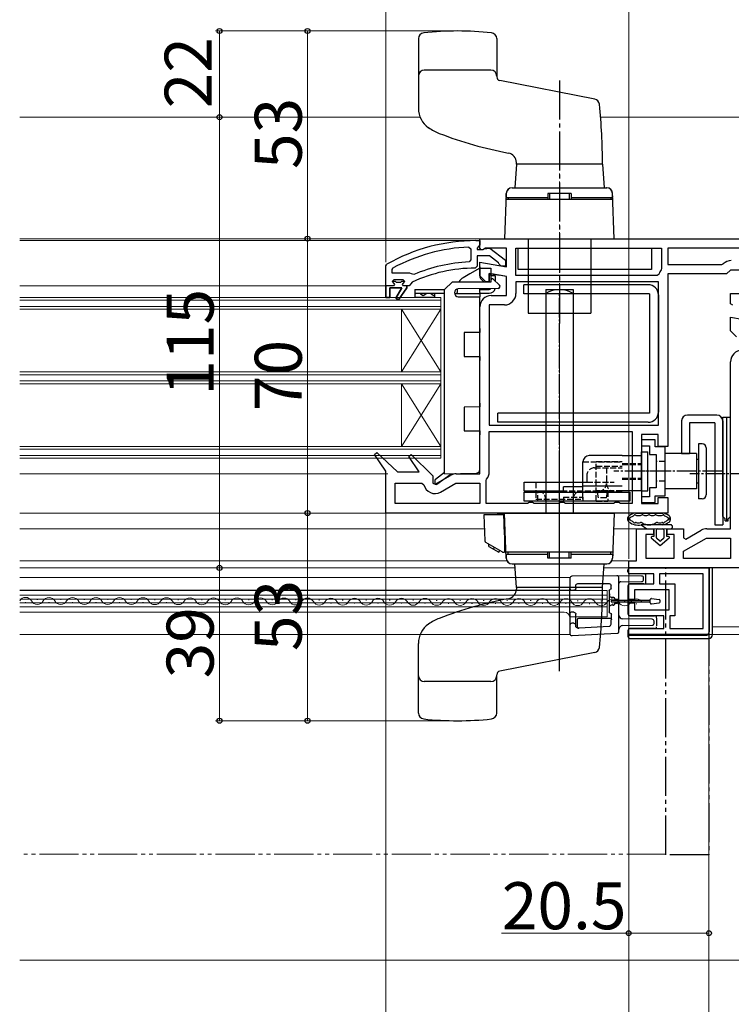
# Model space of a CAD drawing. Extents: x 0 to 1050, y 0 to 1581.
# Drawn here: x 526 to 708, y 137 to 388 of the extents above; entities that cross this region are included whole.
import ezdxf

# ---------------------------------------------------------------- set-up
doc = ezdxf.new("R2010")
doc.units = 0
for name, pattern in [('YCENTER_1', [13, 10, -1, 1, -1]), ('YDIVIDE_1', [15, 10, -1, 1, -1, 1, -1]), ('YHIDDEN_1', [4, 3, -1])]:
    doc.linetypes.add(name, pattern=pattern)
for name, color, linetype, lineweight in [('YKK_11', 7, 'CONTINUOUS', 30), ('YKK_12', 2, 'CONTINUOUS', 13), ('YKK_13', 4, 'CONTINUOUS', 30), ('YKK_D', 6, 'CONTINUOUS', 13), ('YSS_K', 3, 'CONTINUOUS', 13)]:
    doc.layers.add(name, color=color, linetype=linetype, lineweight=lineweight)
doc.styles.add('text-b', font='txt.shx', dxfattribs={"bigfont": 'extfont2.shx'})

msp = doc.modelspace()

# ---------------------------------------------------------------- linework, layer by layer
at = {"layer": 'YKK_11', "linetype": 'ByBlock', "lineweight": -2, "ltscale": 0.5}
for p, q in [((644, 332), (716, 332)), ((644, 330.5), (644, 332)), ((641.18, 329.87), (641.7, 329.37)), ((641.7, 329.37), (641.7, 326.57)), ((643, 331.5), (644, 331.5)), ((643.57, 329.91), (643.3, 329.61)), ((643.3, 329.61), (643.3, 329.2)), ((643.3, 329.2), (644.7, 329.2)), ((644, 330.4), (643.57, 329.91)), ((644, 331.5), (644, 330.4)), ((644, 329.6), (644, 330.5)), ((644.3, 329.14), (644, 329.6)), ((644.77, 329.18), (644.3, 329.14)), ((644.7, 329.2), (645.1, 329.4)), ((645.45, 329.6), (644.77, 329.18)), ((645.1, 329.4), (646.52, 329.59)), ((650.8, 329.6), (645.45, 329.6)), ((646.52, 329.59), (650.5, 326.48)), ((650.8, 324.79), (650.8, 329.6)), ((653.2, 329.6), (690.4, 329.6)), ((653.2, 322.6), (653.2, 329.6)), ((690.4, 329.6), (690.4, 324.37)), ((713.6, 329.6), (692, 329.6)), ((692, 329.6), (692, 325.4)), ((646.46, 327.6), (643.3, 327.6)), ((643.3, 327.6), (643.3, 325)), ((648.71, 325.85), (646.46, 327.6)), ((620, 325.05), (620.26, 325.49)), ((620, 320), (620, 325.05)), ((621.6, 324.11), (621.86, 324.55)), ((621.6, 323.2), (621.6, 324.11)), ((641.7, 326.57), (641.22, 326.07)), ((643.3, 325), (642.81, 324.5)), ((644, 322.5), (644, 325.99)), ((644, 325.99), (650.8, 324.79)), ((648.9, 325.48), (648.71, 325.85)), ((649.4, 325), (648.9, 325.48)), ((650.5, 325), (649.4, 325)), ((650.5, 326.48), (650.5, 325)), ((690.4, 324.37), (690.3, 324.07)), ((692, 325.4), (705.8, 325.4)), ((705.8, 325.4), (706.16, 325.55)), ((626.11, 323.2), (621.6, 323.2)), ((621.6, 321.1), (622.1, 321.6)), ((622.1, 321.6), (624.3, 321.6)), ((624.3, 321.6), (624.8, 321.1)), ((626.51, 323.01), (626.11, 323.2)), ((627.1, 322.86), (626.51, 323.01)), ((645.5, 321), (644, 322.5)), ((646.4, 323.14), (648.99, 322.68)), ((650.8, 322.36), (646.4, 323.13)), ((646.4, 323.13), (646.4, 321)), ((646.99, 323.03), (646.4, 322.54)), ((650.8, 317.5), (650.8, 322.36)), ((689.26, 322.6), (653.2, 322.6)), ((689.74, 322.96), (689.26, 322.6)), ((707, 323), (692, 323)), ((692, 323), (692, 279)), ((708, 324), (707, 323)), ((714, 324), (708, 324)), ((620, 317), (620, 320)), ((624.1, 319.5), (621, 319.5)), ((621, 319.5), (621, 317)), ((622.41, 321.1), (621.6, 321.1)), ((622.71, 320.84), (622.41, 321.1)), ((622.54, 316.79), (624.1, 319.5)), ((623.7, 320.84), (622.71, 320.84)), ((625.3, 319.5), (623.22, 316.37)), ((624, 321.1), (623.7, 320.84)), ((624.8, 321.1), (624, 321.1)), ((625.9, 320), (625.3, 320)), ((625.3, 320), (625.3, 319.5)), ((626.4, 320.49), (625.9, 320)), ((626.69, 320.93), (626.4, 320.49)), ((646.4, 321), (645.5, 321)), ((689.6, 321), (653.2, 321)), ((653.2, 321), (653.2, 318)), ((689.6, 284.4), (689.6, 321)), ((621, 317), (620, 317)), ((623.22, 316.37), (622.54, 316.79)), ((646.9, 317.5), (650.8, 317.5)), ((708, 315.38), (708, 318)), ((708, 318), (735.64, 318)), ((644, 272), (644, 314.6)), ((650.3, 315.1), (646.4, 315.1)), ((646.4, 315.1), (646.4, 284.4)), ((708.58, 315.06), (708, 315.38)), ((708, 308.5), (708, 311.99)), ((708, 311.99), (714.8, 310.79)), ((709.5, 307), (708, 308.5)), ((708, 258), (708, 300.6)), ((646.4, 284.4), (689.6, 284.4)), ((646.4, 282.8), (682.9, 282.8)), ((646.4, 272.5), (646.4, 282.8)), ((682.9, 282.8), (682.9, 264.4)), ((689.5, 282), (685.3, 282)), ((685.3, 282), (685.3, 264.4)), ((689.5, 279), (689.5, 282)), ((692, 279), (689.5, 279)), ((617.05, 276.91), (617.64, 277.43)), ((620, 272.71), (617.05, 276.91)), ((617.64, 277.43), (623, 272.5)), ((625.85, 276.41), (626.45, 276.92)), ((628.47, 272.5), (625.85, 276.41)), ((626.45, 276.92), (632, 271.52)), ((620, 262), (620, 272.71)), ((623, 272.5), (628.47, 272.5)), ((632, 271.52), (632, 269.66)), ((632.57, 269.33), (636.53, 271.61)), ((637.98, 272), (644, 272)), ((622.4, 264.4), (622.4, 269.6)), ((622.4, 269.6), (629.19, 269.6)), ((629.19, 269.6), (629.68, 269.21)), ((632, 269.66), (632.57, 269.33)), ((633.95, 267.36), (637.84, 269.6)), ((637.84, 269.6), (644, 269.6)), ((644, 269.6), (644, 264.4)), ((645.6, 270.31), (645.72, 270.63)), ((645.6, 264.4), (645.6, 270.31)), ((644, 264.4), (622.4, 264.4)), ((656.14, 264.4), (645.6, 264.4)), ((656.57, 264.65), (656.14, 264.4)), ((657.44, 264.65), (656.57, 264.65)), ((657.87, 264.4), (657.44, 264.65)), ((664.14, 264.4), (657.87, 264.4)), ((664.57, 264.65), (664.14, 264.4)), ((665.44, 264.65), (664.57, 264.65)), ((665.87, 264.4), (665.44, 264.65)), ((678.14, 264.4), (665.87, 264.4)), ((678.57, 264.65), (678.14, 264.4)), ((679.44, 264.65), (678.57, 264.65)), ((679.87, 264.4), (679.44, 264.65)), ((682.9, 264.4), (679.87, 264.4)), ((685.3, 264.4), (689.5, 264.4)), ((689.5, 264.4), (689.5, 266)), ((689.5, 266), (692, 266)), ((692, 266), (692, 262)), ((692, 262), (620, 262)), ((684, 249.8), (684, 258)), ((684, 258), (688.3, 258)), ((688.3, 256.5), (686.4, 256.5)), ((686.4, 256.5), (686.4, 250.5)), ((688.3, 258), (688.3, 256.5)), ((691.8, 256.5), (691.8, 258)), ((691.8, 258), (696, 258)), ((693.6, 256.5), (691.8, 256.5)), ((693.6, 250.5), (693.6, 256.5)), ((696, 258), (696, 255.65)), ((696.57, 255.33), (700.52, 257.61)), ((701.97, 258), (708, 258)), ((696, 255.65), (696.57, 255.33)), ((696, 252.23), (701.84, 255.6)), ((701.84, 255.6), (708, 255.6)), ((708, 255.6), (708, 250.4)), ((696, 250.4), (696, 252.23)), ((682, 248), (682, 249.8)), ((682, 249.8), (684, 249.8)), ((686.4, 250.5), (693.6, 250.5)), ((708, 250.4), (696, 250.4)), ((720, 248), (682, 248)), ((682, 248), (702.5, 248)), ((682, 246.5), (682, 248)), ((688.4, 246.5), (682, 246.5)), ((688.4, 243.9), (688.4, 246.5)), ((701, 246.5), (689.9, 246.5)), ((689.9, 246.5), (689.9, 243.9)), ((701, 232.5), (701, 246.5)), ((702.5, 248), (702.5, 231)), ((682, 239.95), (682, 243.9)), ((682, 243.9), (688.4, 243.9)), ((689.9, 243.9), (693.8, 243.9)), ((693.8, 243.9), (693.8, 235.8)), ((692.3, 242.4), (683.5, 242.4)), ((683.5, 242.4), (683.5, 239.95)), ((692.3, 237.3), (692.3, 242.4)), ((683.5, 239.95), (682, 239.95)), ((682, 235.8), (682, 239.05)), ((682, 239.05), (683.5, 239.05)), ((683.5, 239.05), (683.5, 237.3)), ((683.5, 237.3), (692.3, 237.3)), ((691, 235.8), (682, 235.8)), ((691, 232.5), (691, 235.8)), ((693.8, 235.8), (692.5, 235.8)), ((692.5, 235.8), (692.5, 232.5)), ((682, 231), (682, 232.5)), ((682, 232.5), (691, 232.5)), ((692.5, 232.5), (701, 232.5)), ((702.5, 231), (682, 231))]:
    msp.add_line(p, q, dxfattribs=at)
at = {"layer": 'YKK_11'}
for p, q in [((644, 324.8), (644, 322.21)), ((646.4, 321), (646.4, 323.14)), ((650.39, 322.43), (646.99, 323.03))]:
    msp.add_line(p, q, dxfattribs=at)
at = {"layer": 'YKK_11', "ltscale": 0.5}
for p, q in [((644, 322.21), (644.15, 321.86)), ((644.15, 321.86), (645, 321)), ((645, 321), (646.4, 321))]:
    msp.add_line(p, q, dxfattribs=at)
at = {"layer": 'YKK_11', "linetype": 'ByBlock', "lineweight": 30, "ltscale": 0.5}
for p, q in [((620, 320), (620, 317)), ((621.9, 320), (620, 320)), ((621, 317), (621, 319.5)), ((621, 319.5), (624.1, 319.5)), ((622.41, 321.1), (621.6, 321.1)), ((621.6, 321.1), (621.98, 320.6)), ((622.2, 320.3), (621.9, 320)), ((621.98, 320.6), (622.2, 320.3)), ((622.71, 320.84), (622.41, 321.1)), ((624.1, 319.5), (622.54, 316.79)), ((623.7, 320.84), (622.71, 320.84)), ((623.22, 316.37), (625.3, 319.5)), ((624, 321.1), (623.7, 320.84)), ((624.8, 321.1), (624, 321.1)), ((624.2, 320.3), (624.43, 320.6)), ((624.5, 320), (624.2, 320.3)), ((624.43, 320.6), (624.8, 321.08)), ((625.3, 320), (624.5, 320)), ((624.8, 321.08), (624.8, 321.1)), ((625.3, 319.5), (625.3, 320)), ((620, 317), (621, 317)), ((622.54, 316.79), (623.22, 316.37))]:
    msp.add_line(p, q, dxfattribs=at)
at = {"layer": 'YKK_11', "linetype": 'ByBlock', "lineweight": -2, "ltscale": 0.5}
for centre, radius, start, end in [((643, 285.5), 46, 90, 119.6372), ((643, 285.5), 44.4, 92.3499, 118.4298), ((643, 285.5), 39, 90.2901, 114.7198), ((643, 285.5), 40.6, 92.5101, 113.062), ((708.21, 323.5), 2.9, 90, 135.0991), ((693, 322), 3.4, 142.6299, 163.6173), ((646.9, 314.6), 2.9, 90, 180), ((650.3, 318), 2.9, 270, 360), ((710.9, 300.6), 2.9, 90, 180), ((637.98, 269.1), 2.9, 90, 120), ((643.5, 272.5), 2.9, 319.8808, 0), ((632.5, 269.87), 2.9, 193.0206, 300), ((701.97, 255.1), 2.9, 90, 120)]:
    msp.add_arc(centre, radius, start, end, dxfattribs=at)
at = {"layer": 'YKK_12'}
for p, q in [((628.74, 363), (526.5, 363)), ((738.95, 363), (674.82, 363)), ((526.5, 332), (646.85, 332)), ((526.5, 331.5), (643, 331.5)), ((526.5, 320), (620, 320)), ((624, 298), (624, 314)), ((634, 298), (624, 314)), ((634, 314), (624, 298)), ((624, 279), (624, 295)), ((634, 279), (624, 295)), ((634, 295), (624, 279)), ((526.5, 272), (620.5, 272)), ((526.5, 262), (646.85, 262)), ((645.15, 258), (526.5, 258)), ((692.8, 258), (678.17, 258)), ((650.91, 249.8), (526.5, 249.8)), ((682.5, 249.8), (677.7, 249.8)), ((652.96, 248), (526.5, 248)), ((682.5, 248), (675.66, 248)), ((526.5, 245.53), (667, 245.53)), ((667, 245.53), (667, 231.03)), ((526.5, 242.33), (667, 242.33)), ((676.5, 242.23), (526.5, 242.23)), ((676.5, 235.53), (676.5, 242.23)), ((526.5, 241.03), (676.5, 241.03)), ((526.5, 239.98), (676.5, 239.98)), ((526.5, 239.08), (676.5, 239.08)), ((527.87, 239.21), (528.07, 239.21)), ((530.87, 239.97), (531.07, 239.96)), ((533.87, 239.2), (534.07, 239.2)), ((536.87, 239.95), (537.07, 239.95)), ((539.87, 239.18), (540.07, 239.18)), ((542.87, 239.94), (543.07, 239.94)), ((545.87, 239.17), (546.07, 239.17)), ((548.87, 239.92), (549.07, 239.92)), ((551.87, 239.15), (552.07, 239.15)), ((554.87, 239.91), (555.07, 239.91)), ((557.87, 239.14), (558.07, 239.14)), ((560.87, 239.89), (561.07, 239.89)), ((563.87, 239.13), (564.07, 239.13)), ((566.87, 239.88), (567.07, 239.88)), ((569.87, 239.11), (570.07, 239.11)), ((572.87, 239.86), (573.07, 239.86)), ((575.87, 239.1), (576.07, 239.1)), ((578.87, 239.85), (579.07, 239.85)), ((581.87, 239.08), (582.07, 239.08)), ((584.87, 239.84), (585.07, 239.83)), ((587.87, 239.07), (588.07, 239.07)), ((590.87, 239.82), (591.07, 239.82)), ((593.87, 239.05), (594.07, 239.05)), ((596.87, 239.81), (597.07, 239.81)), ((599.87, 239.04), (600.07, 239.04)), ((602.87, 239.79), (603.07, 239.79)), ((605.87, 239.02), (606.07, 239.02)), ((608.87, 239.78), (609.07, 239.78)), ((611.87, 239.01), (612.07, 239.01)), ((614.87, 239.76), (615.07, 239.76)), ((617.87, 239), (618.07, 239)), ((620.87, 239.75), (621.07, 239.75)), ((623.87, 238.98), (624.07, 238.98)), ((626.87, 239.73), (627.07, 239.73)), ((629.87, 238.97), (630.07, 238.97)), ((632.87, 239.72), (633.07, 239.72)), ((635.87, 238.95), (636.07, 238.95)), ((638.87, 239.71), (639.07, 239.71)), ((641.87, 238.94), (642.07, 238.94)), ((644.87, 239.69), (645.07, 239.69)), ((647.87, 238.92), (648.07, 238.92)), ((650.87, 239.68), (651.07, 239.68)), ((653.87, 238.91), (654.07, 238.91)), ((656.87, 239.66), (657.07, 239.66)), ((659.87, 238.9), (660.07, 238.89)), ((662.87, 239.65), (663.07, 239.65)), ((665.87, 238.88), (666.07, 238.88)), ((668.87, 239.63), (669.07, 239.63)), ((671.87, 238.87), (672.07, 238.87)), ((674.87, 239.62), (675.07, 239.62)), ((677.87, 238.85), (678.07, 238.85)), ((680.87, 239.6), (681.07, 239.6)), ((683.87, 238.84), (684.07, 238.84)), ((526.5, 238.03), (676.5, 238.03)), ((526.5, 236.73), (665.5, 236.73)), ((666.97, 235.53), (676.5, 235.53)), ((703.4, 233), (720.5, 233)), ((526.5, 231.03), (667, 231.03))]:
    msp.add_line(p, q, dxfattribs=at)
at = {"layer": 'YKK_12', "linetype": 'YCENTER_1'}
for p, q in [((664.31, 232.63), (664.31, 355.45)), ((664.31, 333.31), (664.31, 321.16))]:
    msp.add_line(p, q, dxfattribs=at)
at = {"layer": 'YKK_12', "ltscale": 0.5}
for p, q in [((634, 317), (526.5, 317)), ((634, 295), (634, 317)), ((634, 276), (634, 317)), ((634, 316.3), (526.5, 316.3)), ((634, 314.7), (526.5, 314.7)), ((634, 314), (526.5, 314)), ((634, 298), (526.5, 298)), ((634, 297.3), (526.5, 297.3)), ((634, 295.7), (526.5, 295.7)), ((634, 295), (526.5, 295)), ((634, 279), (526.5, 279)), ((634, 278.3), (526.5, 278.3)), ((634, 276.7), (526.5, 276.7)), ((634, 276), (526.5, 276))]:
    msp.add_line(p, q, dxfattribs=at)
at = {"layer": 'YKK_12', "linetype": 'YDIVIDE_1'}
msp.add_line((691.5, 175), (526.5, 175), dxfattribs=at)
at = {"layer": 'YKK_12'}
for centre, radius, start, end in [((527.97, 238.75), 1.72, 29.0647, 150.6596), ((530.97, 240.42), 1.72, 209.0647, 330.6596), ((533.97, 238.74), 1.72, 29.0647, 150.6596), ((536.97, 240.41), 1.72, 209.0647, 330.6596), ((539.97, 238.73), 1.72, 29.0647, 150.6596), ((542.97, 240.39), 1.72, 209.0647, 330.6596), ((545.97, 238.71), 1.72, 29.0647, 150.6596), ((548.97, 240.38), 1.72, 209.0647, 330.6596), ((551.97, 238.7), 1.72, 29.0647, 150.6596), ((554.97, 240.37), 1.72, 209.0647, 330.6596), ((557.97, 238.68), 1.72, 29.0647, 150.6596), ((560.97, 240.35), 1.72, 209.0647, 330.6596), ((563.97, 238.67), 1.72, 29.0647, 150.6596), ((566.97, 240.34), 1.72, 209.0647, 330.6596), ((569.97, 238.65), 1.72, 29.0647, 150.6596), ((572.97, 240.32), 1.72, 209.0647, 330.6596), ((575.97, 238.64), 1.72, 29.0647, 150.6596), ((578.97, 240.31), 1.72, 209.0647, 330.6596), ((581.97, 238.62), 1.72, 29.0647, 150.6596), ((584.97, 240.29), 1.72, 209.0647, 330.6596), ((587.97, 238.61), 1.72, 29.0647, 150.6596), ((590.97, 240.28), 1.72, 209.0647, 330.6596), ((593.97, 238.6), 1.72, 29.0647, 150.6596), ((596.97, 240.26), 1.72, 209.0647, 330.6596), ((599.97, 238.58), 1.72, 29.0647, 150.6596), ((602.97, 240.25), 1.72, 209.0647, 330.6596), ((605.97, 238.57), 1.72, 29.0647, 150.6596), ((608.97, 240.24), 1.72, 209.0647, 330.6596), ((611.97, 238.55), 1.72, 29.0647, 150.6596), ((614.97, 240.22), 1.72, 209.0647, 330.6596), ((617.97, 238.54), 1.72, 29.0647, 150.6596), ((620.97, 240.21), 1.72, 209.0647, 330.6596), ((623.97, 238.52), 1.72, 29.0647, 150.6596), ((626.97, 240.19), 1.72, 209.0647, 330.6596), ((629.97, 238.51), 1.72, 29.0647, 150.6596), ((632.97, 240.18), 1.72, 209.0647, 330.6596), ((635.97, 238.49), 1.72, 29.0647, 150.6596), ((638.97, 240.16), 1.72, 209.0647, 330.6596), ((641.97, 238.48), 1.72, 29.0647, 150.6596), ((644.97, 240.15), 1.72, 209.0647, 330.6596), ((647.97, 238.47), 1.72, 29.0647, 150.6596), ((650.97, 240.13), 1.72, 209.0647, 330.6596), ((653.97, 238.45), 1.72, 29.0647, 150.6596), ((656.97, 240.12), 1.72, 209.0647, 330.6596), ((659.97, 238.44), 1.72, 29.0647, 150.6596), ((662.97, 240.11), 1.72, 209.0647, 330.6596), ((665.97, 238.42), 1.72, 29.0647, 150.6596), ((668.97, 240.09), 1.72, 209.0647, 330.6596), ((671.97, 238.41), 1.72, 29.0647, 150.6596), ((674.97, 240.08), 1.72, 209.0647, 330.6596), ((677.97, 238.39), 1.72, 29.0647, 150.6596), ((680.97, 240.06), 1.72, 209.0647, 330.6596), ((683.97, 238.38), 1.72, 29.0647, 150.6596), ((665.5, 235.23), 1.5, 0, 90)]:
    msp.add_arc(centre, radius, start, end, dxfattribs=at)
at = {"layer": 'YKK_13', "ltscale": 0.5}
for p, q in [((628.31, 383.04), (628.31, 365.25)), ((648.31, 383.04), (648.31, 373.32)), ((646.81, 375), (629.81, 375)), ((673.32, 367.61), (649.11, 372.34)), ((653.31, 351), (652.89, 345)), ((653.31, 351), (653.31, 351.4)), ((675.31, 351), (653.31, 351)), ((675.31, 351), (653.31, 351)), ((675.31, 351), (675.72, 345)), ((652.21, 345), (676.4, 345)), ((652.24, 345), (676.37, 345)), ((650.71, 343.55), (650.31, 332)), ((677.96, 342), (650.65, 342)), ((650.71, 342.5), (650.74, 343.55)), ((650.71, 342.5), (661.31, 342.5)), ((651.21, 342.5), (651.21, 342)), ((661.31, 342), (651.21, 342)), ((667.31, 343.5), (661.31, 343.5)), ((661.31, 343.5), (661.31, 342)), ((661.31, 343), (661.31, 342)), ((661.81, 343.5), (661.81, 342)), ((666.81, 343.5), (666.81, 342)), ((667.31, 343.5), (667.31, 342)), ((667.31, 343), (667.31, 342)), ((667.31, 342.5), (677.91, 342.5)), ((677.41, 342), (667.31, 342)), ((677.41, 342.5), (677.41, 342)), ((677.91, 342.5), (677.87, 343.55)), ((678.31, 332), (677.9, 343.55)), ((650.31, 332), (678.31, 332)), ((656.31, 332), (656.31, 313)), ((672.31, 332), (672.31, 313)), ((656.31, 313), (672.31, 313)), ((704.5, 287), (697, 287)), ((695.5, 285.5), (695.5, 277.1)), ((704, 285), (697.5, 285)), ((697.5, 285), (697.5, 277.1)), ((704, 285), (704, 259)), ((706, 285.5), (706, 259)), ((699.8, 279.65), (699.8, 265.65)), ((699.8, 279.65), (699.8, 265.65)), ((700.8, 279.65), (699.8, 279.65)), ((680.31, 276.65), (671.91, 276.65)), ((680.31, 276.65), (685.31, 276.65)), ((685.31, 267.65), (685.31, 277.65)), ((685.31, 277.65), (686.91, 277.65)), ((686.91, 267.65), (686.91, 277.65)), ((699.3, 277.15), (691.3, 277.15)), ((697.5, 277.1), (695.5, 277.1)), ((699.3, 277.15), (699.3, 268.15)), ((701.8, 278.65), (701.8, 266.65)), ((670.31, 267.35), (670.31, 275.05)), ((699.8, 275.65), (699.3, 275.65)), ((655.31, 269.85), (670.31, 269.85)), ((655.31, 267.55), (655.31, 269.85)), ((670.31, 268.95), (680.31, 268.95)), ((699.8, 269.65), (699.3, 269.65)), ((665.31, 267.55), (655.31, 267.55)), ((655.31, 265.05), (655.31, 267.35)), ((655.31, 267.35), (682.31, 267.35)), ((658.31, 267.55), (658.31, 267.35)), ((670.31, 268.65), (665.31, 268.65)), ((665.31, 267.35), (665.31, 268.65)), ((670.31, 267.35), (670.31, 268.65)), ((670.31, 267.35), (670.31, 267.55)), ((680.31, 267.35), (670.31, 267.35)), ((680.31, 267.35), (670.31, 267.35)), ((685.31, 267.65), (680.31, 267.65)), ((682.31, 267.35), (682.31, 265.05)), ((685.28, 267.65), (686.88, 267.65)), ((699.3, 268.15), (691.3, 268.15)), ((682.31, 265.05), (655.31, 265.05)), ((700.8, 265.65), (699.8, 265.65)), ((704, 259), (706, 259))]:
    msp.add_line(p, q, dxfattribs=at)
at = {"layer": 'YKK_13', "linetype": 'YCENTER_1'}
msp.add_line((664.31, 372.37), (664.31, 310), dxfattribs=at)
at = {"layer": 'YKK_13'}
for p, q in [((653.81, 324.1), (653.81, 329.6)), ((653.81, 329.6), (687.81, 329.6)), ((687.81, 329.6), (687.81, 324.1)), ((644, 324.5), (641.4, 323)), ((644, 324.5), (646.8, 324.5)), ((646.8, 324.5), (646.8, 321)), ((687.81, 324.1), (653.81, 324.1)), ((641.4, 323), (639.7, 322.02)), ((647.41, 321.71), (649.01, 320.16)), ((647.9, 322.56), (647.9, 321.24)), ((637, 321), (635, 319)), ((637, 321), (646.9, 321)), ((638.2, 319.17), (638.2, 318.3)), ((648.67, 319.3), (638.49, 319.21)), ((644, 318.3), (644, 319.26)), ((646.9, 321), (646.9, 321.5)), ((627.4, 319.06), (635, 319.06)), ((627.4, 319.06), (627.4, 318.06)), ((627.4, 318.06), (635, 318.06)), ((627.4, 318.06), (627.4, 317.06)), ((627.4, 317.06), (632.4, 317.06)), ((627.4, 317.06), (632.4, 317.06)), ((632.4, 318.06), (632.4, 317.06)), ((635, 272), (635, 319)), ((637.5, 318.21), (637.5, 318.2)), ((637.52, 318), (644, 318)), ((638.2, 318), (638.2, 318.3)), ((638.49, 317.2), (644, 317.15)), ((644, 319.06), (646.4, 319.06)), ((644, 318.3), (644, 318)), ((644, 318.06), (646.4, 318.06)), ((644, 318), (644, 317.7)), ((644, 317.7), (644, 317.15)), ((644, 309.06), (644, 317.15)), ((687.3, 317.95), (655.2, 317.95)), ((660.81, 319), (660.81, 262)), ((660.81, 319), (667.81, 319)), ((667.81, 319), (667.81, 262)), ((644, 309.06), (644, 308.06)), ((644, 308.06), (640, 308.03)), ((640, 308.03), (640, 301.98)), ((640, 301.98), (644, 301.95)), ((644, 301.95), (644, 300.95)), ((644, 290.06), (644, 300.95)), ((644, 289.06), (640, 289.03)), ((640, 289.03), (640, 282.98)), ((644, 290.06), (644, 289.06)), ((687.3, 287.45), (648.6, 287.45)), ((706, 261.1), (706, 286.5)), ((706, 286.5), (707, 286.5)), ((707, 286.5), (708, 286.5)), ((707, 286.5), (707, 260)), ((707, 286.5), (707, 260)), ((707, 286.5), (707, 260)), ((708, 261.1), (708, 286.5)), ((640, 282.98), (644, 282.95)), ((644, 282.95), (644, 281.95)), ((644, 273.14), (644, 281.95)), ((664.31, 221.63), (664.31, 277)), ((635, 272.32), (632.63, 270.58)), ((632.98, 269.35), (636.65, 272.03)), ((635, 272), (643.02, 272.14)), ((632.5, 270.34), (632.5, 269.6)), ((645.03, 261.5), (645.26, 254.9)), ((650.13, 261.5), (645.03, 261.5)), ((648.51, 261.9), (648.51, 261.5)), ((648.51, 261.9), (650.11, 261.9)), ((650.31, 256.41), (650.11, 261.9)), ((650.31, 262), (678.31, 262)), ((650.71, 250.45), (650.31, 262)), ((660.81, 262), (667.81, 262)), ((678.31, 262), (677.9, 250.45)), ((683.71, 262), (690.69, 262)), ((683.99, 261.4), (684.99, 261.4)), ((686.05, 261.4), (686.67, 261.4)), ((687.73, 261.4), (688.35, 261.4)), ((689.41, 261.4), (690.41, 261.4)), ((692.7, 259), (685.15, 259)), ((685.15, 259), (686.6, 258)), ((706.6, 260.5), (706, 261.1)), ((706.6, 260), (706.6, 260.5)), ((706.6, 260), (707.4, 260)), ((707.4, 260.5), (708, 261.1)), ((707.4, 260), (707.4, 260.5)), ((650.31, 256.4), (650.31, 252)), ((650.5, 256.4), (650.31, 256.4)), ((686.6, 258), (688.4, 258)), ((688.4, 258), (688.4, 256)), ((689.1, 255.7), (689.1, 257.7)), ((689.4, 258), (690.7, 258)), ((691, 257.7), (691, 255.7)), ((691.7, 258), (692.7, 258)), ((691.7, 256), (691.7, 258)), ((649.69, 252.07), (645.51, 254.48)), ((646.25, 253.48), (646.25, 254.05)), ((687.77, 255.64), (690.05, 253.7)), ((688.4, 256), (687.9, 256)), ((689.86, 254.92), (689.21, 255.47)), ((690.05, 253.7), (692.33, 255.64)), ((690.89, 255.47), (690.24, 254.92)), ((692.2, 256), (691.7, 256)), ((646.25, 253.48), (648.85, 251.98)), ((647.55, 252.73), (647.67, 253.23)), ((648.85, 251.98), (649.1, 252.41)), ((649.94, 252), (650.01, 252)), ((650.01, 252), (650.31, 252)), ((677.96, 252), (650.65, 252)), ((650.71, 251.5), (650.74, 250.45)), ((650.71, 251.5), (661.31, 251.5)), ((651.21, 251.5), (651.21, 252)), ((661.31, 252), (651.21, 252)), ((661.31, 251), (661.31, 252)), ((661.31, 250.5), (661.31, 252)), ((661.81, 250.5), (661.81, 252)), ((666.81, 250.5), (666.81, 252)), ((667.31, 251), (667.31, 252)), ((667.31, 250.5), (667.31, 252)), ((677.41, 252), (667.31, 252)), ((667.31, 251.5), (677.91, 251.5)), ((677.41, 251.5), (677.41, 252)), ((677.91, 251.5), (677.87, 250.45)), ((652.21, 249), (676.4, 249)), ((652.24, 249), (676.37, 249)), ((653.31, 243), (652.89, 249)), ((667.31, 250.5), (661.31, 250.5)), ((675.31, 243), (675.72, 249)), ((681.8, 247), (681.8, 247.5)), ((703.4, 248), (682.3, 248)), ((685.9, 246.5), (682.3, 246.5)), ((702.6, 231.8), (702.6, 248)), ((703.4, 231), (703.4, 248)), ((667, 245.38), (667, 242.78)), ((679, 245.98), (667.5, 245.88)), ((669, 243.98), (677, 243.98)), ((679, 245.98), (679, 245.98)), ((685.3, 245.92), (679, 245.98)), ((679.5, 241.37), (679.5, 245.48)), ((680, 244.48), (685.3, 244.53)), ((685.9, 243.9), (682.3, 243.9)), ((685.8, 245.03), (685.8, 245.43)), ((686.4, 244.4), (686.4, 246)), ((675.31, 243), (653.31, 243)), ((653.31, 243), (653.31, 242.6)), ((675.31, 243), (653.31, 243)), ((667, 236.38), (667, 242.78)), ((667.5, 242.28), (667.87, 242.28)), ((667.87, 242.28), (668, 242.28)), ((668.5, 242.78), (668.5, 243.48)), ((677, 242.19), (677, 236.78)), ((677.13, 241.37), (677.09, 240.98)), ((677.5, 242.78), (677.5, 243.48)), ((679.5, 240.45), (679.5, 241.37)), ((681.8, 243.4), (681.8, 236.3)), ((677.5, 239.7), (677.5, 239.3)), ((687.5, 239.7), (677.5, 239.7)), ((677.5, 239.3), (687.5, 239.3)), ((677.52, 240.48), (677.59, 240.48)), ((677.59, 240.48), (677.59, 240.48)), ((678, 240.48), (677.59, 240.48)), ((678.5, 239.98), (678.5, 239.96)), ((679, 239.96), (678.5, 239.96)), ((678.5, 239.96), (678.5, 239.7)), ((678.5, 239.3), (678.5, 239)), ((678.5, 239), (678.5, 238.98)), ((678.5, 239), (679, 239)), ((679, 239.96), (679, 239.7)), ((679, 239.3), (679, 239)), ((679.5, 239.66), (679.5, 240.45)), ((679.5, 239.3), (679.5, 239.66)), ((679.5, 238.51), (679.5, 239.3)), ((687.5, 239.1), (687.5, 239.9)), ((687.85, 240.2), (689.75, 239.94)), ((687.85, 238.8), (689.75, 239.07)), ((690, 239.36), (690, 239.64)), ((667, 236.38), (667, 233.38)), ((667.96, 236.68), (667.3, 236.68)), ((668, 236.68), (667.96, 236.68)), ((668.5, 233.14), (668.5, 236.18)), ((677.59, 238.48), (677.52, 238.48)), ((677.57, 234.85), (677.57, 236.18)), ((678, 238.48), (677.59, 238.48)), ((677.59, 238.48), (677.59, 238.48)), ((679.5, 237.59), (679.5, 238.51)), ((679.5, 231.81), (679.5, 237.59)), ((667.87, 233.88), (667.5, 233.88)), ((667.96, 233.88), (667.87, 233.88)), ((668.93, 232.95), (668.93, 234.85)), ((669.23, 235.15), (677.27, 235.15)), ((677.5, 234.78), (677.57, 234.85)), ((677.5, 233.62), (677.5, 234.78)), ((688, 234.91), (680.49, 234.97)), ((682.3, 235.8), (688.6, 235.8)), ((688.5, 233.85), (688.5, 234.41)), ((689.1, 235.2), (689.1, 233.2)), ((667, 233.38), (667, 231.21)), ((667.53, 230.71), (679.03, 231.31)), ((669.03, 232.64), (669.25, 232.65)), ((669.25, 232.65), (669.31, 232.72)), ((669.31, 232.72), (677.03, 233.12)), ((680.49, 233.29), (688, 233.35)), ((681.8, 232), (681.8, 230.5)), ((688.6, 232.5), (682.3, 232.5)), ((628.31, 210.96), (628.31, 228.74)), ((681.8, 230.8), (701.6, 230.8)), ((682.3, 230), (702.4, 230)), ((673.32, 226.39), (649.11, 221.66)), ((646.81, 219), (629.81, 219)), ((648.31, 210.96), (648.31, 220.68))]:
    msp.add_line(p, q, dxfattribs=at)
at = {"layer": 'YKK_13', "linetype": 'YHIDDEN_1'}
msp.add_line((647.9, 322.56), (646.8, 322.56), dxfattribs=at)
at = {"layer": 'YKK_13', "linetype": 'ByBlock', "lineweight": -2}
for p in [(687, 320.25), (655.2, 318.65), (655.2, 317.95)]:
    msp.add_line(p, (655.2, 320.25), dxfattribs=at)
at = {"layer": 'YKK_13', "linetype": 'Continuous'}
for p, q in [((627.45, 317.84), (627.4, 317.82)), ((627.45, 318.06), (627.45, 317.84)), ((628.82, 318.06), (628.82, 317.84)), ((629.51, 317.44), (628.82, 317.84)), ((630.2, 317.84), (629.51, 317.44)), ((630.2, 318.06), (630.2, 317.84)), ((631.57, 318.06), (631.57, 317.84)), ((632.26, 317.44), (631.57, 317.84)), ((632.4, 317.53), (632.26, 317.44))]:
    msp.add_line(p, q, dxfattribs=at)
at = {"layer": 'YKK_13', "linetype": 'YCENTER_1', "ltscale": 0.5}
for p, q in [((664.31, 259.92), (664.31, 317.93)), ((692.5, 272.65), (678.22, 272.65)), ((705.81, 272.65), (683.81, 272.65)), ((719.61, 272), (697.61, 272))]:
    msp.add_line(p, q, dxfattribs=at)
at = {"layer": 'YKK_13', "linetype": 'ByBlock', "lineweight": -2, "ltscale": 0.5}
for p, q in [((687.3, 317.95), (687.3, 287.45)), ((689.6, 317.65), (689.6, 287.75)), ((648.6, 285.15), (648.6, 287.45)), ((687, 285.15), (648.6, 285.15)), ((688.8, 280.65), (685.3, 280.65)), ((685.3, 280.65), (685.3, 279.15)), ((685.3, 279.15), (687.3, 279.15)), ((687.3, 279.15), (687.3, 276.9)), ((688.8, 278.9), (688.8, 280.65)), ((691.3, 278.9), (688.8, 278.9)), ((691.3, 266.4), (691.3, 278.9)), ((687.3, 276.9), (689, 276.9)), ((689, 276.9), (689, 268.4)), ((689, 268.4), (687.3, 268.4)), ((687.3, 268.4), (687.3, 266.15)), ((688.8, 264.65), (688.8, 266.4)), ((688.8, 266.4), (691.3, 266.4)), ((687.3, 266.15), (685.3, 266.15)), ((685.3, 266.15), (685.3, 264.65)), ((685.3, 264.65), (688.8, 264.65))]:
    msp.add_line(p, q, dxfattribs=at)
at = {"layer": 'YKK_13', "linetype": 'YHIDDEN_1', "ltscale": 0.5}
for p, q in [((670.31, 275.05), (680.31, 275.05)), ((673.71, 275.15), (680.31, 275.15)), ((673.71, 265.05), (673.71, 275.15)), ((673.71, 273.95), (680.31, 273.95)), ((680.31, 274.65), (685.31, 274.65)), ((680.31, 274.4), (685.31, 274.4)), ((691.3, 275.15), (689, 275.15)), ((671.31, 271.55), (671.31, 269.85)), ((673.31, 273.55), (680.31, 273.55)), ((676.31, 273.55), (676.31, 269.55)), ((658.31, 269.85), (658.31, 267.55)), ((670.31, 267.55), (670.31, 269.85)), ((670.31, 269.85), (671.31, 269.85)), ((671.31, 269.85), (678.31, 269.85)), ((680.31, 270.9), (685.31, 270.9)), ((680.31, 270.65), (685.31, 270.65)), ((691.28, 270.15), (688.98, 270.15)), ((658.31, 267.35), (658.31, 265.55)), ((658.81, 265.05), (658.81, 267.35)), ((678.31, 267.55), (665.31, 267.55)), ((670.31, 265.55), (670.31, 267.35)), ((676.71, 267.65), (673.71, 267.65)), ((674.31, 265.85), (674.06, 267.35)), ((676.31, 265.85), (676.56, 267.35)), ((676.71, 267.65), (676.71, 265.05)), ((680.31, 267.65), (676.71, 267.65)), ((658.31, 265.55), (670.31, 265.55)), ((665.31, 266.05), (665.31, 265.05)), ((665.31, 266.05), (670.31, 266.05)), ((670.31, 266.05), (670.31, 265.05)), ((673.71, 265.05), (676.71, 265.05)), ((676.31, 265.85), (674.31, 265.85))]:
    msp.add_line(p, q, dxfattribs=at)
at = {"layer": 'YKK_13', "linetype": 'YDIVIDE_1'}
for p, q in [((691.5, 248), (702.5, 248)), ((691.5, 174.8), (691.5, 248)), ((702.5, 248), (702.5, 174.8)), ((702.5, 174.8), (691.5, 174.8))]:
    msp.add_line(p, q, dxfattribs=at)
at = {"layer": 'YKK_13', "ltscale": 0.5}
for centre, radius, start, end in [((629.81, 383.04), 1.5, 96.2162, 180), ((638.31, 305), 80, 83.7838, 96.2162), ((646.81, 383.04), 1.5, 0, 83.7838), ((629.81, 373.5), 1.5, 90, 180), ((646.81, 373.5), 1.5, 0, 90), ((649.31, 373.32), 1, 180, 258.9454), ((673.03, 366.14), 1.5, 5.852, 78.9454), ((634.31, 365.25), 6, 180, 235.1501), ((525.31, 351), 150, 0, 5.852), ((638.31, 371), 13, 235.1501, 248.8756), ((669.66, 452.15), 100, 248.8756, 259.4004), ((650.81, 351.4), 2.5, 0, 79.4004), ((652.21, 343.5), 1.5, 90, 178), ((652.24, 343.5), 1.5, 90, 178), ((676.37, 343.5), 1.5, 2, 90), ((676.4, 343.5), 1.5, 2, 90), ((697, 285.5), 1.5, 90, 180), ((704.5, 285.5), 1.5, 0, 90), ((700.8, 278.65), 1, 0, 90), ((671.91, 275.05), 1.6, 90, 180), ((700.8, 266.65), 1, 270, 0)]:
    msp.add_arc(centre, radius, start, end, dxfattribs=at)
at = {"layer": 'YKK_13'}
for centre, radius, start, end in [((641.2, 319.42), 3, 120, 148.2042), ((647.2, 321.5), 0.3, 45.9392, 180), ((638.5, 318.21), 1, 90.5, 180), ((646.4, 319.56), 1.5, 270, 349.8391), ((646.4, 319.56), 0.5, 270, 326.79), ((648.67, 319.8), 0.5, 270.5, 45.9392), ((638.5, 318.2), 1, 180, 269.5), ((664.31, 312.37), 6.63, 58.1092, 121.8908), ((643, 273.14), 1, 271, 0), ((632.8, 270.34), 0.3, 126.1457, 180), ((632.8, 269.6), 0.3, 180, 306.1457), ((682.7, 260.5), 1, 127.3828, 232.6172), ((684.4, 258.28), 3.8, 102.4399, 127.3828), ((683.04, 261.5), 0.3, 292.8033, 342.584), ((683.52, 261.35), 0.2, 54.106, 162.584), ((683.71, 261.4), 0.6, 90, 102.4399), ((683.99, 262), 0.6, 234.106, 270), ((684.99, 262), 0.6, 270, 311.4096), ((685.52, 261.4), 0.2, 48.5904, 131.4096), ((686.05, 262), 0.6, 228.5904, 270), ((686.67, 262), 0.6, 270, 311.4096), ((687.2, 261.4), 0.2, 48.5904, 131.4096), ((687.73, 262), 0.6, 228.5904, 270), ((688.35, 262), 0.6, 270, 311.4096), ((688.88, 261.4), 0.2, 48.5904, 131.4096), ((689.41, 262), 0.6, 228.5904, 270), ((690.41, 262), 0.6, 270, 305.894), ((690.69, 261.4), 0.6, 77.5601, 90), ((690.88, 261.35), 0.2, 17.4159, 125.894), ((690, 258.28), 3.8, 52.6172, 77.5601), ((691.36, 261.5), 0.3, 197.4159, 247.1967), ((691.7, 260.5), 1, 307.3828, 52.6172), ((650.68, 260), 0.5, 182, 234.4737), ((682.2, 260.5), 0.2, 89.6139, 270.3861), ((684.4, 262.72), 3.8, 232.6172, 281.4121), ((682.2, 261), 0.3, 269.6139, 308.8737), ((682.2, 260), 0.3, 51.1263, 90.3861), ((684.4, 258.28), 3.2, 112.8033, 128.8737), ((684.4, 262.72), 3.2, 231.1263, 247.1967), ((683.04, 259.5), 0.3, 17.416, 67.1967), ((683.52, 259.65), 0.2, 197.416, 310.6819), ((683.85, 259.27), 0.3, 80.9012, 130.6819), ((684.4, 262.72), 3.2, 260.9012, 281.4121), ((685.15, 259), 0.6, 57.3631, 101.4121), ((687.2, 262.2), 3.2, 237.3631, 302.6369), ((689.25, 259), 0.6, 78.5879, 122.6369), ((690, 262.72), 3.2, 258.5879, 279.0988), ((690.55, 259.27), 0.3, 49.3181, 99.0988), ((690, 262.72), 3.8, 281.4121, 307.3828), ((690.88, 259.65), 0.2, 229.3181, 342.5841), ((691.36, 259.5), 0.3, 112.8033, 162.5841), ((690, 258.28), 3.2, 51.1263, 67.1967), ((690, 262.72), 3.2, 292.8033, 308.8737), ((692.2, 261), 0.3, 231.1263, 270.3861), ((692.2, 260), 0.3, 89.6139, 128.8737), ((692.2, 260.5), 0.2, 269.6139, 90.3861), ((692.7, 258.5), 0.5, 270.1146, 89.8854), ((689.4, 257.7), 0.3, 90, 180), ((690.7, 257.7), 0.3, 0, 90), ((692.7, 258.5), 0.5, 270, 270.1147), ((645.76, 254.91), 0.5, 182, 240), ((687.9, 255.8), 0.202, 90, 229.5362), ((689.4, 255.7), 0.3, 180, 229.5362), ((690.05, 255.15), 0.3, 229.5362, 310.4638), ((690.7, 255.7), 0.3, 310.4638, 0), ((692.2, 255.8), 0.202, 310.4638, 90), ((649.94, 252.5), 0.5, 240, 270), ((652.21, 250.5), 1.5, 182, 270), ((652.24, 250.5), 1.5, 182, 270), ((676.37, 250.5), 1.5, 270, 358), ((676.4, 250.5), 1.5, 270, 358), ((682.3, 247.5), 0.5, 90, 180), ((682.3, 247), 0.5, 180, 270), ((685.9, 246), 0.5, 0, 90), ((667.5, 245.38), 0.5, 90.5, 180), ((679, 245.48), 0.5, 0, 89.5), ((680, 243.98), 0.5, 90.5, 180), ((682.3, 243.4), 0.5, 90, 180), ((685.3, 245.43), 0.5, 0, 89.5), ((685.3, 245.03), 0.5, 270.5, 0), ((685.9, 244.4), 0.5, 270, 0), ((650.81, 242.6), 2.5, 280.5996, 0), ((667.5, 242.78), 0.5, 180, 270), ((525.31, 243), 150, 354.148, 0), ((669.66, 141.85), 100, 100.5996, 111.1244), ((678, 239.98), 0.5, 0, 90), ((678, 238.98), 0.5, 270, 0), ((679, 240.45), 0.499, 269.8681, 359.8675), ((679, 238.51), 0.499, 0.1326, 90.1318), ((687.8, 239.9), 0.3, 82, 180), ((687.8, 239.1), 0.3, 180, 278), ((689.7, 239.64), 0.3, 0, 82), ((689.7, 239.36), 0.3, 278, 0), ((667.3, 236.38), 0.3, 90, 180), ((677.52, 237.98), 0.5, 90.0011, 180.0011), ((682.3, 236.3), 0.5, 180, 270), ((634.31, 228.74), 6, 124.8499, 180), ((638.31, 223), 13, 111.1244, 124.8499), ((667.5, 233.38), 0.5, 90, 180), ((680.5, 235.97), 1, 180, 269.5), ((688, 234.41), 0.5, 0, 89.5), ((688, 233.85), 0.5, 270.5, 0), ((688.6, 235.3), 0.5, 0, 90), ((667.5, 231.21), 0.5, 180, 273), ((677, 233.62), 0.5, 273.0017, 359.9983), ((679, 231.81), 0.5, 273, 0), ((680.5, 232.29), 1, 90.5, 180), ((682.3, 232), 0.5, 90, 180), ((688.6, 233), 0.5, 270, 0), ((701.6, 231.8), 1, 270, 0), ((682.3, 230.5), 0.5, 180, 270), ((702.4, 231), 1, 270, 0), ((673.03, 227.86), 1.5, 281.0546, 354.148), ((649.31, 220.68), 1, 101.0546, 180), ((629.81, 220.5), 1.5, 180, 270), ((646.81, 220.5), 1.5, 270, 0), ((629.81, 210.96), 1.5, 180, 263.7838), ((638.31, 289), 80, 263.7838, 276.2162), ((646.81, 210.96), 1.5, 276.2162, 0)]:
    msp.add_arc(centre, radius, start, end, dxfattribs=at)
at = {"layer": 'YKK_13', "linetype": 'ByBlock', "lineweight": -2}
msp.add_arc((687, 317.65), 2.6, 0, 90, dxfattribs=at)
at = {"layer": 'YKK_13', "linetype": 'ByBlock', "lineweight": -2, "ltscale": 0.5}
msp.add_arc((687, 287.75), 2.6, 270, 0, dxfattribs=at)
at = {"layer": 'YKK_13', "linetype": 'YHIDDEN_1', "ltscale": 0.5}
for centre, radius, start, end in [((673.31, 271.55), 2, 90, 180), ((674.31, 269.55), 2, 270, 0), ((678.31, 269.55), 2, 180, 270), ((658.32, 265.34), 2.5, 353.3928, 53.6043), ((670.29, 265.34), 2.5, 126.3957, 186.6072)]:
    msp.add_arc(centre, radius, start, end, dxfattribs=at)
at = {"layer": 'YKK_13', "extrusion": (0, 0, -1)}
for centre, major_axis, ratio, start_param, end_param in [((669, 243.48), (0.354, -0.354), 0.999924, 2.356233, 3.926953), ((677, 243.48), (-0.354, -0.354), 0.999924, 2.356233, 3.926953), ((668, 242.78), (0.5, 0), 0.999962, 0, 1.570796), ((677.3, 242.19), (-0.212, 0.212), 0.999924, 5.497825, 6.901141), ((677.2, 242.78), (-0.212, 0.212), 0.999924, 2.356233, 3.759549), ((677.59, 240.98), (-0.337, 0.369), 0.999579, 3.882425, 5.452385), ((668, 236.18), (0.5, 0), 0.999962, 4.712389, 6.283185), ((677.3, 236.78), (-0.212, -0.212), 0.999924, 5.552484, 7.068545), ((677.27, 236.18), (-0.212, -0.212), 0.999924, 2.410892, 3.926953), ((667.96, 233.38), (0.5, 0), 0.999962, 4.712389, 6.283185), ((669.23, 234.85), (0.212, -0.212), 0.999924, 2.356233, 3.926953), ((677.27, 234.85), (-0.212, -0.212), 0.999924, 2.356233, 3.926953), ((669, 233.14), (0.344, 0.363), 0.99992, 2.330055, 3.953131), ((669.23, 232.95), (0.207, 0.218), 0.99992, 2.330055, 3.953131)]:
    msp.add_ellipse(centre, major_axis=major_axis, ratio=ratio, start_param=start_param, end_param=end_param, dxfattribs=at)
at = {"layer": 'YKK_D'}
for p, q in [((682, 250.36), (682, 547)), ((682, 250.3), (682, 507)), ((620, 326.05), (620, 406)), ((619, 385), (576.5, 385)), ((577.5, 363), (577.5, 385)), ((637.31, 385), (599, 385)), ((600, 332), (600, 385)), ((619, 363), (576.5, 363)), ((619, 363), (576.5, 363)), ((577.5, 248), (577.5, 363)), ((619, 332), (599, 332)), ((619, 332), (599, 332)), ((600, 332), (600, 262)), ((619, 262), (599, 262)), ((619, 262), (599, 262)), ((600, 262), (600, 209)), ((620, 262), (620, 99)), ((619, 248), (576.5, 248)), ((619, 248), (576.5, 248)), ((577.5, 248), (577.5, 209)), ((682, 247.5), (682, 153.8)), ((682, 230.75), (682, 76.5)), ((682, 230.5), (682, 76.5)), ((682, 230.5), (682, 99)), ((702.5, 231), (799, 231)), ((702.5, 230), (702.5, 121.5)), ((702.5, 230), (702.5, 121.5)), ((619, 209), (576.5, 209)), ((637.31, 209), (599, 209)), ((702.5, 189), (702.5, 153.8)), ((682, 154.8), (649.5, 154.8)), ((702.5, 154.8), (682, 154.8))]:
    msp.add_line(p, q, dxfattribs=at)
at = {"layer": 'YKK_D', "linetype": 'ByBlock', "lineweight": -2}
for centre, radius in [((577.5, 385), 0.638), ((600, 385), 0.638), ((577.5, 363), 0.637), ((577.5, 363), 0.638), ((600, 332), 0.638), ((600, 332), 0.637), ((600, 262), 0.637), ((600, 262), 0.638), ((577.5, 248), 0.637), ((577.5, 248), 0.638), ((577.5, 209), 0.637), ((600, 209), 0.637), ((682, 154.8), 0.637), ((702.5, 154.8), 0.637)]:
    msp.add_circle(centre, radius, dxfattribs=at)
at = {"layer": 'YSS_K', "ltscale": 1.5}
msp.add_line((526.5, 147.9), (720, 147.9), dxfattribs=at)

# ---------------------------------------------------------------- texts
at = {"layer": 'YKK_D', "style": 'text-b'}
for s, rotation, p in [('22', 90, (575.5, 365.27)), ('53', 90, (598.5, 349.77)), ('115', 90, (576, 291.93)), ('70', 90, (598.5, 288)), ('53', 90, (598.5, 226.77)), ('39', 90, (576, 219.81)), ('20.5', 359.9999, (649.61, 155.8))]:
    msp.add_text(s, height=12, rotation=rotation, dxfattribs=at).set_placement(p)

doc.saveas('drawing.dxf')
